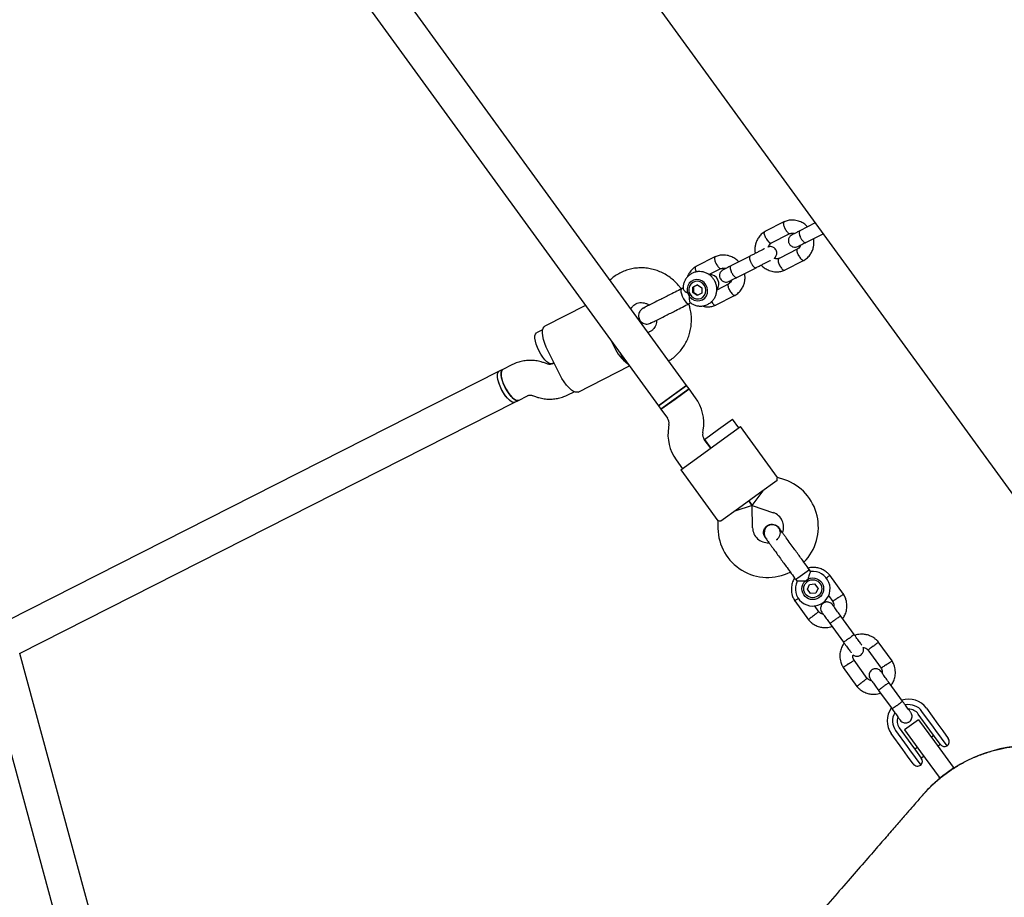
# Model space of a CAD drawing. Units: millimetres. Extents: x -5470 to 5352, y -3372 to 8659.
# Drawn here: x 523 to 976, y 4885 to 5290 of the extents above; entities that cross this region are included whole.
import ezdxf

# ---------------------------------------------------------------- set-up
doc = ezdxf.new("R2010")
doc.units = ezdxf.units.MM
doc.layers.add('Toestel 2D', color=7, linetype='Continuous', lineweight=20)

# ---------------------------------------------------------------- blocks, each defined once
blk = doc.blocks.new('BG-9402-RB')
at = {"layer": 'Toestel 2D', "linetype": 'Continuous', "lineweight": 25}
for p, q in [((492.16, 5742.51), (1059.43, 4961.73)), ((829.8, 5121.27), (572.94, 5474.81)), ((559.99, 5465.41), (816.85, 5111.87)), ((874.93, 5196.73), (865.86, 5192.13)), ((889.14, 5196.11), (882.03, 5192.5)), ((868.73, 5186.86), (877.4, 5191.26)), ((884.75, 5187.15), (892.72, 5191.19)), ((881.1, 5184.18), (872.44, 5179.78)), ((843.18, 5180.62), (834.11, 5176.02)), ((859.13, 5180.87), (850.28, 5176.39)), ((874.91, 5174.31), (883.97, 5178.91)), ((840.13, 5172.35), (845.65, 5175.15)), ((853, 5171.04), (861.84, 5175.52)), ((849.35, 5168.07), (843.75, 5165.23)), ((828.23, 5166.17), (827.57, 5165.83)), ((832.71, 5164.1), (832.77, 5166.56)), ((833.02, 5164.26), (832.71, 5164.1)), ((834.73, 5162.71), (832.71, 5164.1)), ((834.85, 5167.62), (832.77, 5166.56)), ((833.08, 5166.71), (832.77, 5166.56)), ((833.08, 5166.71), (833.02, 5164.26)), ((833.02, 5164.26), (835.05, 5162.87)), ((833.08, 5166.71), (834.85, 5167.62)), ((836.82, 5163.77), (834.73, 5162.71)), ((834.85, 5167.62), (836.88, 5166.22)), ((836.88, 5166.22), (836.82, 5163.77)), ((831.06, 5158.94), (831.73, 5159.27)), ((843.16, 5158.2), (852.22, 5162.8)), ((783.28, 5158.08), (764.45, 5148.53)), ((810.01, 5156.83), (810.55, 5157.14)), ((763.48, 5146.92), (760.73, 5145.52)), ((795.02, 5141.91), (796.5, 5139)), ((771.43, 5126.28), (766, 5136.98)), ((743.46, 5127.79), (516.71, 5012.72)), ((745.13, 5128.63), (743.46, 5127.79)), ((749.33, 5130.77), (745.13, 5128.63)), ((765.61, 5131.16), (764.36, 5131.62)), ((768.72, 5131.63), (767.94, 5131.24)), ((767.97, 5131.25), (768.72, 5131.63)), ((779.84, 5118.21), (803.51, 5130.23)), ((775.18, 5116.97), (777.96, 5118.38)), ((829.8, 5121.27), (816.85, 5111.87)), ((830.97, 5119.65), (818.03, 5110.25)), ((823.32, 5116.57), (829.8, 5121.27)), ((824.5, 5114.95), (830.97, 5119.65)), ((830.97, 5119.65), (829.8, 5121.27)), ((833.93, 5115.58), (830.97, 5119.65)), ((750.7, 5113.52), (752.37, 5114.37)), ((752.37, 5114.37), (756.57, 5116.5)), ((758.9, 5116.58), (760.15, 5116.12)), ((816.85, 5111.87), (823.32, 5116.57)), ((818.03, 5110.25), (824.5, 5114.95)), ((522.47, 4997.7), (750.7, 5113.52)), ((816.85, 5111.87), (818.03, 5110.25)), ((818.03, 5110.25), (820.99, 5106.18)), ((844.49, 5101.05), (850.96, 5105.75)), ((853.9, 5101.7), (850.96, 5105.75)), ((821.7, 5103.2), (821.49, 5101.85)), ((837.29, 5099.34), (837.5, 5100.7)), ((838.02, 5096.34), (844.49, 5101.05)), ((845.81, 5095.82), (854.71, 5102.29)), ((871.72, 5078.88), (854.71, 5102.29)), ((836.11, 5088.77), (845.81, 5095.82)), ((840.96, 5092.3), (838, 5096.37)), ((838.02, 5096.34), (840.96, 5092.3)), ((825.06, 5086.96), (828.01, 5082.89)), ((827.21, 5082.31), (836.11, 5088.77)), ((827.21, 5082.31), (844.22, 5058.89)), ((871.53, 5077.43), (863.45, 5071.55)), ((875.05, 5077.75), (871.71, 5078.9)), ((863.45, 5071.55), (853.74, 5064.5)), ((860.08, 5065.99), (865.06, 5072.73)), ((853.74, 5064.5), (845.65, 5058.63)), ((860.08, 5065.99), (852.12, 5063.32)), ((860.08, 5065.99), (858.59, 5068.03)), ((858.59, 5068.03), (860.08, 5065.99)), ((860.08, 5065.99), (869.84, 5062.62)), ((860.26, 5055.66), (860.08, 5065.99)), ((844.2, 5058.91), (844.26, 5055.38)), ((872.3, 5055.74), (872.31, 5055.72)), ((872.3, 5055.74), (872.31, 5055.72)), ((872.64, 5055.06), (872.3, 5055.72)), ((866.06, 5051.18), (866.05, 5051.19)), ((866.06, 5051.18), (866.05, 5051.19)), ((881.07, 5032.44), (880.15, 5031.78)), ((886.41, 5036.32), (881.07, 5032.44)), ((886.99, 5035.51), (886.41, 5036.32)), ((902.19, 5025.02), (895.82, 5033.79)), ((880.15, 5031.78), (880.75, 5030.95)), ((885.5, 5027.31), (886.51, 5029.59)), ((886.51, 5029.59), (888.99, 5029.86)), ((890.46, 5027.84), (888.99, 5029.86)), ((890.46, 5027.84), (889.45, 5025.56)), ((886.97, 5025.3), (885.5, 5027.31)), ((889.45, 5025.56), (886.97, 5025.3)), ((895.23, 5024.4), (897.17, 5021.73)), ((879.65, 5022.05), (886.03, 5013.27)), ((890.77, 5016.95), (888.72, 5019.77)), ((907.06, 5006.42), (900.84, 5014.98)), ((895.99, 5011.45), (902.21, 5002.89)), ((924.53, 4994.27), (918.15, 5003.05)), ((613.17, 4664.05), (522.55, 4997.75)), ((913.41, 4999.37), (919.51, 4990.98)), ((507.57, 4991.87), (599.18, 4654.53)), ((901.98, 4991.31), (908.36, 4982.53)), ((913.1, 4986.2), (907.01, 4994.59)), ((929.4, 4975.68), (923.18, 4984.24)), ((918.32, 4980.71), (924.54, 4972.15)), ((941.97, 4962.46), (936.61, 4969.83)), ((943.66, 4963.7), (938.31, 4971.07)), ((940.33, 4972.54), (945.69, 4965.17)), ((936.77, 4967.23), (930.3, 4962.53)), ((936.77, 4967.23), (944.12, 4957.12)), ((945.69, 4965.17), (947.88, 4962.15)), ((929.51, 4953.41), (924.15, 4960.78)), ((926.17, 4962.25), (931.53, 4954.88)), ((927.87, 4963.48), (933.23, 4956.11)), ((930.3, 4962.53), (937.65, 4952.41)), ((944.14, 4959.47), (941.97, 4962.46)), ((943.78, 4959.96), (942.65, 4959.14)), ((944.76, 4962.19), (943.66, 4963.7)), ((946.74, 4955.89), (944.14, 4959.47)), ((949.89, 4955.13), (944.76, 4962.19)), ((947.88, 4962.15), (950.44, 4958.62)), ((931.53, 4954.88), (932.62, 4953.37)), ((933.23, 4956.11), (935.4, 4953.12)), ((944.12, 4957.12), (952.64, 4945.39)), ((945.59, 4955.09), (946.72, 4955.92)), ((931.7, 4950.39), (929.51, 4953.41)), ((934.26, 4946.86), (931.7, 4950.39)), ((932.62, 4953.37), (937.75, 4946.31)), ((936.18, 4954.44), (935.04, 4953.61)), ((935.4, 4953.12), (938, 4949.54)), ((937.65, 4952.41), (946.17, 4940.68)), ((937.98, 4949.57), (939.12, 4950.39)), ((952.94, 4944.98), (946.46, 4940.28)), ((952.64, 4945.39), (952.94, 4944.98)), ((952.94, 4944.98), (953.01, 4944.88)), ((946.46, 4940.28), (946.17, 4940.68)), ((946.53, 4940.18), (946.46, 4940.28))]:
    blk.add_line(p, q, dxfattribs=at)
at = {"layer": 'Toestel 2D', "linetype": 'Continuous', "lineweight": 25, "flags": 128}
for points in [[(834.67, 5160.24), (835.96, 5160.32), (837.16, 5160.76), (838.18, 5161.52), (838.96, 5162.56), (839.42, 5163.79), (839.54, 5165.12), (839.31, 5166.45), (838.74, 5167.69), (837.88, 5168.74), (836.8, 5169.52), (835.56, 5169.99), (834.27, 5170.09), (833.01, 5169.83), (831.89, 5169.22), (830.98, 5168.31), (830.36, 5167.17), (830.06, 5165.88), (830.12, 5164.54), (830.52, 5163.24), (831.24, 5162.08), (832.22, 5161.16), (833.4, 5160.53), (834.67, 5160.24)], [(831.34, 5163.41), (832.04, 5162.4), (832.99, 5161.64), (834.1, 5161.19), (835.27, 5161.09), (836.4, 5161.35), (837.39, 5161.96), (838.14, 5162.85), (838.6, 5163.94), (838.72, 5165.14), (838.49, 5166.35), (837.93, 5167.45), (837.1, 5168.34), (836.05, 5168.96), (834.9, 5169.23), (833.74, 5169.15), (832.67, 5168.71), (831.79, 5167.95), (831.18, 5166.95), (830.89, 5165.79), (830.94, 5164.57), (831.34, 5163.41)], [(827.57, 5165.83), (827.4, 5165.69), (827.21, 5165.18), (827.23, 5164.39), (827.45, 5163.4), (827.85, 5162.32), (828.4, 5161.24), (829.04, 5160.27), (829.7, 5159.51)], [(829.7, 5159.51), (830.33, 5159.03), (830.85, 5158.88), (831.06, 5158.94)], [(761.86, 5137.12), (761.14, 5138.68), (760.57, 5140.23), (760.17, 5141.7), (759.98, 5143), (759.98, 5144.1), (760.19, 5144.92), (760.6, 5145.44), (760.73, 5145.52)], [(766, 5136.98), (765.15, 5138.82), (764.44, 5140.64), (763.9, 5142.41), (763.54, 5144.05), (763.39, 5145.5), (763.45, 5146.73), (763.71, 5147.68), (764.16, 5148.33), (764.45, 5148.53)], [(767.97, 5131.25), (767.83, 5131.19), (767.17, 5131.17), (766.38, 5131.49), (765.49, 5132.13), (764.55, 5133.06), (763.61, 5134.24), (762.69, 5135.62), (761.86, 5137.12)], [(749.34, 5113.63), (748.48, 5114.19), (747.55, 5115.04), (746.6, 5116.16), (745.67, 5117.48), (744.81, 5118.96), (744.05, 5120.51), (743.44, 5122.07), (743, 5123.57), (742.74, 5124.92), (742.69, 5126.08), (742.85, 5126.99), (743.2, 5127.59), (743.46, 5127.79)], [(744.59, 5119.39), (743.87, 5120.95), (743.3, 5122.5), (742.9, 5123.96), (742.7, 5125.27), (742.71, 5126.36), (742.92, 5127.19), (743.33, 5127.71), (743.46, 5127.78)], [(745.13, 5128.63), (744.78, 5128.34), (744.47, 5127.66), (744.36, 5126.69), (744.45, 5125.49), (744.75, 5124.09), (745.23, 5122.58), (745.88, 5121.01), (746.66, 5119.47), (747.54, 5118.02), (748.48, 5116.74), (749.43, 5115.68), (750.35, 5114.89), (751.19, 5114.4), (751.92, 5114.26), (752.37, 5114.37)], [(746.26, 5120.23), (745.54, 5121.8), (744.97, 5123.35), (744.58, 5124.81), (744.38, 5126.12), (744.39, 5127.21), (744.6, 5128.04), (745, 5128.56), (745.13, 5128.63)], [(779.84, 5118.21), (779.5, 5118.09), (778.71, 5118.11), (777.79, 5118.47), (776.77, 5119.15), (775.68, 5120.13), (774.57, 5121.38), (773.46, 5122.86), (772.41, 5124.51), (771.43, 5126.28)], [(750.7, 5113.52), (750.56, 5113.46), (749.9, 5113.44), (749.11, 5113.76), (748.22, 5114.39), (747.28, 5115.33), (746.34, 5116.51), (745.42, 5117.88), (744.59, 5119.39)], [(752.37, 5114.37), (752.23, 5114.31), (751.57, 5114.29), (750.78, 5114.6), (749.9, 5115.24), (748.96, 5116.18), (748.01, 5117.36), (747.09, 5118.73), (746.26, 5120.23)], [(750.7, 5113.52), (750.1, 5113.41), (749.34, 5113.63)]]:
    blk.add_lwpolyline(points, dxfattribs=at)
at = {"layer": 'Toestel 2D', "linetype": 'Continuous', "lineweight": 25}
for radius in [5, 4.13]:
    blk.add_circle((887.98, 5027.58), radius, dxfattribs=at)
for centre, radius, start, end in [((840.49, 5168.06), 4.22, 320.1815, 92.4668), ((813.86, 5146.6), 18.95, 203.6475, 234.2648), ((817.75, 5103.83), 20, 351, 36), ((817.75, 5103.83), 4, 351, 36), ((841.24, 5098.72), 20, 171, 216), ((841.24, 5098.72), 4, 171, 216), ((867.56, 5056.01), 23, 315.2514, 71), ((867.56, 5056.01), 7, 338.3602, 71), ((867.25, 5055.78), 23, 181, 296.7452), ((867.25, 5055.78), 7, 181, 273.7375), ((863.31, 5061.54), 13.98, 304.4428, 307.5572), ((887.98, 5027.58), 8, 154.7126, 97.114), ((932.24, 4966.66), 10, 36, 108.5327), ((932.24, 4966.66), 7.5, 36, 102.1643), ((932.24, 4966.66), 10, 143.7238, 216), ((932.24, 4966.66), 7.5, 149.646, 216), ((932.24, 4966.66), 5.4, 160.5385, 216), ((932.24, 4966.66), 5.4, 36, 91.5127), ((988.79, 4888.83), 66.5, 49, 139.2346), ((948.76, 4957.36), 2.5, 216, 296.7931), ((948.42, 4957.15), 2.5, 306, 36), ((936.28, 4948.33), 2.5, 216, 306), ((935.98, 4948.07), 2.5, 315.2069, 36)]:
    blk.add_arc(centre, radius, start, end, dxfattribs=at)
blk.add_ellipse((800.83, 5138.96), major_axis=(-4.42, 8.71), ratio=0.286229, start_param=1.723625, end_param=2.437808, dxfattribs=at)
for points, knots in [([(875.21, 5193.51), (875.2, 5193.52), (875.19, 5193.54), (875.16, 5193.6), (875.08, 5193.8), (874.88, 5194.29), (874.65, 5195.05), (874.54, 5195.85), (874.61, 5196.43), (874.77, 5196.68), (874.9, 5196.71), (874.91, 5196.71)], [0, 0, 0, 0, 0.008423, 0.014798, 0.040302, 0.142639, 0.349455, 0.560347, 0.771203, 0.982019, 1, 1, 1, 1]), ([(885.65, 5194.33), (885.64, 5194.35), (885.25, 5194.82), (884.21, 5195.64), (882.42, 5196.72), (880.13, 5197.42), (878.12, 5197.51), (876.61, 5197.27), (875.68, 5197.03), (875.08, 5196.79), (874.79, 5196.67)], [0, 0, 0, 0, 0.0040484, 0.1523766, 0.3264643, 0.5264863, 0.7524614, 0.8337943, 0.9180066, 1, 1, 1, 1]), ([(865.99, 5192.21), (865.7, 5192.02), (865.09, 5191.64), (864.02, 5190.73), (862.91, 5189.42), (862.01, 5187.72), (861.49, 5186.06), (861.3, 5184.5), (861.26, 5183.17), (861.47, 5182.4), (861.55, 5182.1)], [0, 0, 0, 0, 0.088633, 0.184526, 0.363495, 0.525734, 0.671257, 0.800827, 0.92417, 1, 1, 1, 1]), ([(866.43, 5189.06), (866.43, 5189.07), (866.26, 5189.38), (865.96, 5190), (865.69, 5190.86), (865.61, 5191.57), (865.71, 5191.96), (865.84, 5192.13), (865.91, 5192.15), (865.92, 5192.15)], [0, 0, 0, 0, 0.0085754, 0.2233063, 0.4380357, 0.6527388, 0.867401, 0.9735567, 1, 1, 1, 1]), ([(875.21, 5193.51), (875.21, 5193.5), (875.22, 5193.48), (875.25, 5193.42), (875.34, 5193.23), (875.59, 5192.76), (876.02, 5192.1), (876.55, 5191.52), (877.03, 5191.2), (877.25, 5191.24), (877.36, 5191.26)], [0, 0, 0, 0, 0.008767, 0.015402, 0.041949, 0.148467, 0.363732, 0.583259, 0.802751, 1, 1, 1, 1]), ([(877.24, 5191.2), (877.51, 5191.29), (878.02, 5191.45), (878.81, 5191.5), (879.31, 5191.32), (879.55, 5191.24)], [0, 0, 0, 0, 0.370815, 0.692571, 1, 1, 1, 1]), ([(882.15, 5192.56), (881.62, 5192.29), (880.57, 5191.75), (879.38, 5191.15), (878.57, 5190.74), (878.45, 5190.68), (878.39, 5190.65)], [0, 0, 0, 0, 0.250032, 0.500021, 0.750011, 1, 1, 1, 1]), ([(882.03, 5192.5), (882.03, 5192.5), (881.91, 5192.43), (881.73, 5192.2), (881.66, 5191.59), (881.78, 5190.78), (882.03, 5190.02), (882.3, 5189.41), (882.54, 5188.97), (882.88, 5188.41), (883.36, 5187.79), (883.93, 5187.28), (884.41, 5187.07), (884.65, 5187.1), (884.75, 5187.15), (884.75, 5187.15)], [0, 0, 0, 0, 0.004287, 0.111621, 0.218955, 0.326276, 0.433577, 0.48664, 0.539698, 0.592756, 0.700028, 0.807313, 0.914638, 0.995713, 1, 1, 1, 1]), ([(866.43, 5189.06), (866.44, 5189.05), (866.61, 5188.74), (866.98, 5188.16), (867.57, 5187.46), (868.14, 5186.99), (868.54, 5186.85), (868.75, 5186.86), (868.81, 5186.91), (868.82, 5186.92)], [0, 0, 0, 0, 0.008575, 0.223309, 0.438042, 0.652763, 0.867436, 0.973585, 1, 1, 1, 1]), ([(867.48, 5185.02), (867.55, 5185.24), (867.73, 5185.79), (868.21, 5186.46), (868.69, 5186.77), (868.89, 5186.91)], [0, 0, 0, 0, 0.28481, 0.69265, 1, 1, 1, 1]), ([(878.39, 5190.65), (878.12, 5190.48), (877.61, 5190.16), (877.12, 5189.47), (876.85, 5188.82), (876.73, 5188.14), (876.77, 5187.5), (876.94, 5186.9), (877.22, 5186.31), (877.67, 5185.77), (878.31, 5185.32), (879.07, 5185.01), (880.07, 5184.91), (880.75, 5185.17), (881.11, 5185.3)], [0, 0, 0, 0, 0.101828, 0.190515, 0.264714, 0.325168, 0.411549, 0.4655, 0.524729, 0.618832, 0.686773, 0.772464, 0.877537, 1, 1, 1, 1]), ([(881.11, 5185.3), (881.17, 5185.33), (881.28, 5185.39), (882.09, 5185.8), (883.28, 5186.4), (884.34, 5186.94), (884.87, 5187.21)], [0, 0, 0, 0, 0.249989, 0.499979, 0.749968, 1, 1, 1, 1]), ([(883.84, 5178.84), (884.14, 5179.02), (884.74, 5179.4), (885.82, 5180.32), (886.93, 5181.63), (887.83, 5183.32), (888.34, 5184.98), (888.54, 5186.55), (888.58, 5187.88), (888.37, 5188.65), (888.29, 5188.94)], [0, 0, 0, 0, 0.088633, 0.184526, 0.363495, 0.525734, 0.671257, 0.800826, 0.924169, 1, 1, 1, 1]), ([(865.71, 5184.22), (865.66, 5184.19), (865.35, 5184.03), (864.49, 5183.6), (863.2, 5182.94), (861.74, 5182.2), (860.23, 5181.43), (859.26, 5180.94), (858.78, 5180.7)], [0, 0, 0, 0, 0.033732, 0.226962, 0.420192, 0.613423, 0.806653, 1, 1, 1, 1]), ([(870.18, 5179.84), (870.3, 5179.93), (870.66, 5180.16), (871.04, 5180.73), (871.31, 5181.38), (871.43, 5182.06), (871.4, 5182.7), (871.23, 5183.3), (870.94, 5183.89), (870.49, 5184.43), (869.86, 5184.88), (869.1, 5185.18), (868.24, 5185.29), (867.7, 5185.1), (867.48, 5185.02)], [0, 0, 0, 0, 0.053862, 0.15244, 0.234913, 0.30211, 0.398124, 0.458092, 0.523927, 0.628525, 0.704042, 0.79929, 0.916082, 1, 1, 1, 1]), ([(881.53, 5181.04), (881.53, 5181.05), (881.36, 5181.36), (881.07, 5181.98), (880.79, 5182.84), (880.71, 5183.55), (880.8, 5183.95), (880.93, 5184.07), (880.97, 5184.11)], [0, 0, 0, 0, 0.008871, 0.231011, 0.453151, 0.675278, 0.897355, 1, 1, 1, 1]), ([(882.31, 5185.91), (882.25, 5185.73), (882.08, 5185.22), (881.63, 5184.59), (881.15, 5184.28), (880.94, 5184.14)], [0, 0, 0, 0, 0.246758, 0.676359, 1, 1, 1, 1]), ([(843.45, 5177.4), (843.45, 5177.41), (843.44, 5177.43), (843.41, 5177.49), (843.33, 5177.69), (843.13, 5178.18), (842.9, 5178.94), (842.79, 5179.74), (842.86, 5180.32), (843.02, 5180.57), (843.14, 5180.6), (843.15, 5180.6)], [0, 0, 0, 0, 0.008423, 0.014798, 0.040302, 0.142639, 0.349455, 0.560347, 0.771203, 0.982019, 1, 1, 1, 1]), ([(853.9, 5178.22), (853.89, 5178.23), (853.5, 5178.71), (852.46, 5179.53), (850.67, 5180.6), (848.37, 5181.31), (846.37, 5181.39), (844.86, 5181.16), (843.93, 5180.92), (843.33, 5180.68), (843.04, 5180.56)], [0, 0, 0, 0, 0.004048, 0.152377, 0.326464, 0.526486, 0.752461, 0.833794, 0.918007, 1, 1, 1, 1]), ([(843.45, 5177.4), (843.46, 5177.39), (843.47, 5177.37), (843.5, 5177.31), (843.59, 5177.12), (843.84, 5176.65), (844.27, 5175.99), (844.8, 5175.41), (845.28, 5175.09), (845.5, 5175.13), (845.61, 5175.15)], [0, 0, 0, 0, 0.008767, 0.015402, 0.041949, 0.148467, 0.363732, 0.583259, 0.802751, 1, 1, 1, 1]), ([(859.06, 5180.84), (859.05, 5180.84), (858.96, 5180.79), (858.82, 5180.57), (858.8, 5179.99), (858.96, 5179.21), (859.24, 5178.45), (859.51, 5177.85), (859.75, 5177.4), (860.08, 5176.84), (860.53, 5176.21), (861.06, 5175.67), (861.48, 5175.44), (861.69, 5175.45), (861.77, 5175.49), (861.77, 5175.49)], [0, 0, 0, 0, 0.004286, 0.111621, 0.218955, 0.326276, 0.433577, 0.48664, 0.539698, 0.592756, 0.700028, 0.807313, 0.914638, 0.995714, 1, 1, 1, 1]), ([(861.49, 5175.35), (861.98, 5175.59), (862.94, 5176.08), (864.45, 5176.85), (865.91, 5177.59), (867.21, 5178.25), (868.06, 5178.68), (868.38, 5178.84), (868.43, 5178.86)], [0, 0, 0, 0, 0.193347, 0.386577, 0.579807, 0.773038, 0.966268, 1, 1, 1, 1]), ([(872.6, 5179.85), (872.32, 5179.76), (871.82, 5179.59), (870.99, 5179.55), (870.45, 5179.74), (870.18, 5179.84)], [0, 0, 0, 0, 0.353849, 0.660879, 1, 1, 1, 1]), ([(872.76, 5176.59), (872.76, 5176.6), (872.61, 5176.92), (872.36, 5177.56), (872.14, 5178.45), (872.1, 5179.19), (872.22, 5179.59), (872.36, 5179.75), (872.43, 5179.77), (872.44, 5179.78)], [0, 0, 0, 0, 0.008575, 0.223309, 0.438042, 0.652763, 0.867436, 0.973585, 1, 1, 1, 1]), ([(881.53, 5181.04), (881.54, 5181.03), (881.71, 5180.72), (882.08, 5180.14), (882.67, 5179.44), (883.24, 5178.97), (883.63, 5178.83), (883.85, 5178.84), (883.92, 5178.9), (883.94, 5178.91)], [0, 0, 0, 0, 0.008421, 0.219286, 0.430149, 0.640986, 0.851783, 0.956028, 1, 1, 1, 1]), ([(827.37, 5165.73), (827.12, 5166.1), (826.35, 5167.21), (824.8, 5168.86), (822.77, 5170.65), (820.55, 5172.18), (818.17, 5173.45), (815.68, 5174.41), (813.1, 5175.08), (810.48, 5175.43), (807.85, 5175.46), (805.24, 5175.17), (802.7, 5174.57), (800.26, 5173.67), (797.97, 5172.47), (796.03, 5171.19), (794.96, 5170.21), (794.53, 5169.82)], [0, 0, 0, 0, 0.035231, 0.106523, 0.177802, 0.249028, 0.320162, 0.391166, 0.462005, 0.532653, 0.603093, 0.673325, 0.74336, 0.813228, 0.882969, 0.952632, 1, 1, 1, 1]), ([(831.53, 5159.43), (831.67, 5159.31), (832.22, 5158.86), (833.37, 5158.32), (834.89, 5157.88), (836.48, 5157.78), (838.03, 5157.99), (839.5, 5158.52), (840.82, 5159.34), (841.95, 5160.4), (842.84, 5161.67), (843.46, 5163.09), (843.79, 5164.62), (843.82, 5166.19), (843.54, 5167.76), (842.97, 5169.26), (842.11, 5170.62), (841.01, 5171.79), (839.69, 5172.73), (838.23, 5173.38), (836.67, 5173.73), (835.09, 5173.74), (833.55, 5173.44), (832.12, 5172.83), (830.85, 5171.94), (829.78, 5170.82), (828.96, 5169.51), (828.43, 5168.05), (828.19, 5166.83), (828.23, 5166.12), (828.24, 5165.93)], [0, 0, 0, 0, 0.012977, 0.051064, 0.089043, 0.126829, 0.164368, 0.201652, 0.238723, 0.275649, 0.312518, 0.349437, 0.3865, 0.423767, 0.461266, 0.498992, 0.536915, 0.574971, 0.613078, 0.651145, 0.689078, 0.726801, 0.764269, 0.801489, 0.838514, 0.875414, 0.912286, 0.949237, 0.98635, 1, 1, 1, 1]), ([(834.24, 5176.09), (833.95, 5175.91), (833.34, 5175.53), (832.26, 5174.62), (831.18, 5173.3), (830.43, 5172.02), (830.21, 5171.28), (830.17, 5171.16)], [0, 0, 0, 0, 0.158712, 0.330424, 0.650896, 0.941412, 1, 1, 1, 1]), ([(834.39, 5173.55), (834.34, 5173.66), (834.14, 5174.07), (833.95, 5174.75), (833.86, 5175.46), (833.96, 5175.85), (834.09, 5176.01), (834.16, 5176.04), (834.17, 5176.04)], [0, 0, 0, 0, 0.091757, 0.342856, 0.593923, 0.844943, 0.969078, 1, 1, 1, 1]), ([(846.64, 5174.54), (846.37, 5174.37), (845.86, 5174.05), (845.37, 5173.36), (845.1, 5172.71), (844.98, 5172.03), (845.01, 5171.39), (845.19, 5170.79), (845.47, 5170.2), (845.92, 5169.66), (846.56, 5169.2), (847.32, 5168.9), (848.32, 5168.8), (849, 5169.05), (849.36, 5169.19)], [0, 0, 0, 0, 0.101828, 0.190515, 0.264714, 0.325168, 0.411549, 0.4655, 0.524729, 0.618832, 0.686773, 0.772464, 0.877537, 1, 1, 1, 1]), ([(845.49, 5175.08), (845.76, 5175.17), (846.27, 5175.34), (847.06, 5175.38), (847.56, 5175.21), (847.8, 5175.12)], [0, 0, 0, 0, 0.370815, 0.692571, 1, 1, 1, 1]), ([(847.01, 5174.73), (847, 5174.75), (846.78, 5174.98), (846.5, 5175.15), (846.25, 5175.29)], [0, 0, 0, 0, 0.089078, 1, 1, 1, 1]), ([(850.4, 5176.45), (849.87, 5176.18), (848.82, 5175.64), (847.63, 5175.04), (846.82, 5174.63), (846.7, 5174.57), (846.64, 5174.54)], [0, 0, 0, 0, 0.250032, 0.500021, 0.750011, 1, 1, 1, 1]), ([(850.28, 5176.39), (850.28, 5176.38), (850.16, 5176.32), (849.98, 5176.09), (849.91, 5175.48), (850.03, 5174.67), (850.28, 5173.91), (850.55, 5173.3), (850.79, 5172.86), (851.13, 5172.3), (851.61, 5171.68), (852.18, 5171.17), (852.66, 5170.96), (852.9, 5170.99), (852.99, 5171.03), (853, 5171.04)], [0, 0, 0, 0, 0.004287, 0.111621, 0.218955, 0.326276, 0.433577, 0.48664, 0.539698, 0.592756, 0.700028, 0.807313, 0.914638, 0.995713, 1, 1, 1, 1]), ([(852.09, 5162.73), (852.39, 5162.91), (852.99, 5163.29), (854.07, 5164.2), (855.18, 5165.51), (856.07, 5167.21), (856.59, 5168.87), (856.79, 5170.44), (856.82, 5171.76), (856.62, 5172.54), (856.54, 5172.83)], [0, 0, 0, 0, 0.088633, 0.184526, 0.363495, 0.525734, 0.671257, 0.800826, 0.924169, 1, 1, 1, 1]), ([(864.19, 5176.71), (864.2, 5176.7), (864.59, 5176.23), (865.63, 5175.41), (867.42, 5174.33), (869.71, 5173.62), (871.72, 5173.54), (873.22, 5173.78), (874.15, 5174.02), (874.75, 5174.26), (875.05, 5174.38)], [0, 0, 0, 0, 0.00405, 0.152378, 0.326466, 0.526487, 0.752462, 0.833795, 0.918007, 1, 1, 1, 1]), ([(872.76, 5176.59), (872.77, 5176.58), (872.91, 5176.26), (873.24, 5175.65), (873.78, 5174.93), (874.3, 5174.44), (874.68, 5174.29), (874.89, 5174.3), (874.94, 5174.34), (874.96, 5174.35)], [0, 0, 0, 0, 0.008575, 0.223306, 0.438036, 0.652739, 0.867401, 0.973557, 1, 1, 1, 1]), ([(850.56, 5169.8), (850.5, 5169.62), (850.33, 5169.11), (849.88, 5168.48), (849.4, 5168.16), (849.19, 5168.03)], [0, 0, 0, 0, 0.246758, 0.676359, 1, 1, 1, 1]), ([(849.36, 5169.19), (849.42, 5169.22), (849.53, 5169.28), (850.34, 5169.69), (851.53, 5170.29), (852.59, 5170.83), (853.12, 5171.1)], [0, 0, 0, 0, 0.249989, 0.499979, 0.749968, 1, 1, 1, 1]), ([(849.74, 5168.43), (849.76, 5168.69), (849.79, 5169.01), (849.73, 5169.32), (849.72, 5169.37)], [0, 0, 0, 0, 0.839549, 1, 1, 1, 1]), ([(828.22, 5165.93), (828.24, 5165.79), (828.3, 5165.5), (828.81, 5164.89), (829.69, 5164.19), (830.61, 5163.69), (831.2, 5163.46), (831.34, 5163.41), (831.34, 5163.41)], [0, 0, 0, 0, 0.190146, 0.404258, 0.644318, 0.923488, 0.997788, 1, 1, 1, 1]), ([(849.78, 5164.93), (849.78, 5164.94), (849.61, 5165.24), (849.32, 5165.87), (849.04, 5166.73), (848.96, 5167.44), (849.05, 5167.84), (849.18, 5167.96), (849.22, 5168)], [0, 0, 0, 0, 0.008871, 0.231011, 0.453151, 0.675278, 0.897355, 1, 1, 1, 1]), ([(849.78, 5164.93), (849.79, 5164.92), (849.96, 5164.61), (850.33, 5164.03), (850.92, 5163.33), (851.49, 5162.86), (851.88, 5162.72), (852.1, 5162.73), (852.17, 5162.78), (852.19, 5162.8)], [0, 0, 0, 0, 0.008421, 0.219286, 0.430149, 0.640986, 0.851783, 0.956028, 1, 1, 1, 1]), ([(804.17, 5156.55), (804.21, 5156.63), (804.46, 5157.09), (805.03, 5157.82), (805.96, 5158.61), (807.07, 5159.17), (808.31, 5159.45), (809.65, 5159.44), (810.97, 5159.1), (811.96, 5158.68), (812.45, 5158.29), (812.55, 5158.21)], [0, 0, 0, 0, 0.028017, 0.156855, 0.289796, 0.429143, 0.571874, 0.709996, 0.840887, 0.965614, 1, 1, 1, 1]), ([(816.79, 5160.36), (815.87, 5159.9), (813.97, 5158.93), (811.72, 5157.79), (810.14, 5156.99), (809.93, 5156.88), (809.83, 5156.83)], [0, 0, 0, 0, 0.2337548, 0.4855244, 0.7450361, 1, 1, 1, 1]), ([(831.34, 5163.41), (831.34, 5163.41), (831.28, 5163.21), (831.11, 5162.54), (830.98, 5161.4), (831.05, 5160.53), (831.19, 5159.92), (831.31, 5159.56), (831.48, 5159.47), (831.53, 5159.43)], [0, 0, 0, 0, 0.002212, 0.109882, 0.386445, 0.664478, 0.690473, 0.897569, 1, 1, 1, 1]), ([(841.33, 5159.89), (841.39, 5159.78), (841.6, 5159.38), (842.03, 5158.82), (842.55, 5158.32), (842.93, 5158.18), (843.13, 5158.18), (843.19, 5158.23), (843.21, 5158.24)], [0, 0, 0, 0, 0.091538, 0.342697, 0.593825, 0.844905, 0.969071, 1, 1, 1, 1]), ([(809.83, 5156.83), (809.56, 5156.67), (809.03, 5156.35), (808.43, 5155.67), (808.01, 5154.94), (807.73, 5154.04), (807.68, 5153.08), (807.9, 5152.08), (808.39, 5151.08), (809.2, 5150.26), (810.21, 5149.72), (811.2, 5149.49), (812.3, 5149.52), (812.98, 5149.79), (813.33, 5149.93)], [0, 0, 0, 0, 0.077165, 0.152187, 0.222197, 0.285065, 0.384998, 0.454442, 0.537242, 0.65735, 0.733406, 0.818203, 0.908529, 1, 1, 1, 1]), ([(821.6, 5132.56), (822.16, 5132.91), (823.45, 5133.71), (825.27, 5135.26), (827.05, 5137.16), (828.58, 5139.26), (829.86, 5141.54), (830.87, 5143.97), (831.59, 5146.51), (832.01, 5149.13), (832.13, 5151.8), (831.94, 5154.48), (831.53, 5156.84), (831.06, 5158.27), (830.88, 5158.84)], [0, 0, 0, 0, 0.06645, 0.153293, 0.240144, 0.327073, 0.414139, 0.501391, 0.58886, 0.676565, 0.764507, 0.852678, 0.941057, 1, 1, 1, 1]), ([(837.01, 5157.91), (837.3, 5157.81), (838.43, 5157.42), (839.97, 5157.44), (841.47, 5157.66), (842.4, 5157.9), (843, 5158.14), (843.3, 5158.26)], [0, 0, 0, 0, 0.138182, 0.549469, 0.697499, 0.850769, 1, 1, 1, 1]), ([(816.06, 5151.32), (816.04, 5150.96), (816.01, 5150.15), (815.66, 5148.99), (815.09, 5147.88), (814.32, 5146.93), (813.35, 5146.2), (812.58, 5145.78), (812.11, 5145.7), (812.06, 5145.69)], [0, 0, 0, 0, 0.123683, 0.281821, 0.444528, 0.613801, 0.791385, 0.977102, 1, 1, 1, 1]), ([(814.02, 5150.3), (814, 5150.28), (813.77, 5150.11), (813.48, 5150.08), (813.21, 5150.04)], [0, 0, 0, 0, 0.076633, 1, 1, 1, 1]), ([(813.33, 5149.93), (813.43, 5149.99), (813.64, 5150.09), (815.22, 5150.9), (817.47, 5152.04), (819.37, 5153), (820.29, 5153.47)], [0, 0, 0, 0, 0.254964, 0.514476, 0.766245, 1, 1, 1, 1]), ([(764.36, 5131.62), (763.84, 5131.79), (762.52, 5132.23), (760.35, 5132.66), (757.89, 5132.83), (755.43, 5132.69), (753.03, 5132.22), (750.99, 5131.56), (749.8, 5130.99), (749.33, 5130.77)], [0, 0, 0, 0, 0.107214, 0.266598, 0.425697, 0.584247, 0.74226, 0.899792, 1, 1, 1, 1]), ([(767.94, 5131.24), (767.87, 5131.21), (767.57, 5131.06), (767.01, 5130.94), (766.28, 5130.96), (765.8, 5131.11), (765.61, 5131.16)], [0, 0, 0, 0, 0.110949, 0.480268, 0.801769, 1, 1, 1, 1]), ([(803.02, 5131.1), (803.09, 5130.77), (803.17, 5130.36), (803.48, 5130.43), (803.54, 5130.44)], [0, 0, 0, 0, 0.811221, 1, 1, 1, 1]), ([(756.57, 5116.5), (756.64, 5116.53), (756.94, 5116.67), (757.51, 5116.8), (758.24, 5116.78), (758.72, 5116.63), (758.9, 5116.58)], [0, 0, 0, 0, 0.1109487, 0.4802682, 0.8017687, 1, 1, 1, 1]), ([(760.15, 5116.12), (760.68, 5115.95), (761.99, 5115.51), (764.16, 5115.08), (766.63, 5114.9), (769.08, 5115.05), (771.48, 5115.51), (773.52, 5116.18), (774.72, 5116.75), (775.18, 5116.97)], [0, 0, 0, 0, 0.107214, 0.266598, 0.425697, 0.584247, 0.74226, 0.899792, 1, 1, 1, 1]), ([(871.53, 5077.43), (871.58, 5077.88), (871.66, 5078.74), (871.68, 5078.82), (871.7, 5078.86)], [0, 0, 0, 0, 0.532321, 1, 1, 1, 1]), ([(845.65, 5058.63), (845.21, 5058.72), (844.36, 5058.91), (844.28, 5058.91), (844.24, 5058.91)], [0, 0, 0, 0, 0.532321, 1, 1, 1, 1]), ([(866.06, 5051.19), (866.05, 5051.2), (865.73, 5051.52), (865.41, 5052.4), (865.23, 5053.69), (865.54, 5054.98), (866.15, 5055.97), (866.69, 5056.42), (866.9, 5056.59)], [0, 0, 0, 0, 0.009857, 0.223846, 0.437861, 0.651912, 0.865993, 1, 1, 1, 1]), ([(872.76, 5055.11), (872.53, 5055.39), (872.07, 5055.94), (871.02, 5056.69), (869.73, 5057.13), (868.57, 5057.09), (867.88, 5056.88), (867.31, 5056.61), (866.55, 5056), (865.93, 5055.02), (865.62, 5053.86), (865.6, 5052.77), (865.86, 5051.6), (866.29, 5050.91), (866.5, 5050.57)], [0, 0, 0, 0, 0.0841843, 0.1642816, 0.301314, 0.3993134, 0.4336215, 0.4631377, 0.5408449, 0.6579731, 0.7331036, 0.8173642, 0.9076886, 1, 1, 1, 1]), ([(866.9, 5056.59), (867.28, 5056.81), (868.03, 5057.25), (869.36, 5057.4), (870.64, 5057.11), (871.68, 5056.52), (872.1, 5055.93), (872.27, 5055.69)], [0, 0, 0, 0, 0.2141378, 0.4282758, 0.6424045, 0.8565091, 1, 1, 1, 1]), ([(871.23, 5050.22), (871.54, 5050.44), (872.2, 5050.92), (872.84, 5052.04), (873.09, 5053.31), (873.04, 5054.31), (872.79, 5054.76), (872.75, 5054.83)], [0, 0, 0, 0, 0.215571, 0.461983, 0.708335, 0.954592, 1, 1, 1, 1]), ([(879.35, 5046.03), (878.78, 5046.82), (877.52, 5048.55), (875.99, 5050.66), (874.8, 5052.29), (873.97, 5053.44), (873.25, 5054.43), (872.92, 5054.88), (872.76, 5055.11)], [0, 0, 0, 0, 0.2031666, 0.442133, 0.5740496, 0.7123323, 0.8550763, 1, 1, 1, 1]), ([(866.1, 5051.2), (866.17, 5051.08), (866.33, 5050.79), (866.61, 5050.61), (866.76, 5050.51)], [0, 0, 0, 0, 0.439942, 1, 1, 1, 1]), ([(866.5, 5050.57), (866.67, 5050.34), (867, 5049.89), (867.72, 5048.9), (868.55, 5047.75), (869.74, 5046.11), (871.26, 5044.01), (872.52, 5042.28), (873.1, 5041.48)], [0, 0, 0, 0, 0.144924, 0.287668, 0.42595, 0.557867, 0.796833, 1, 1, 1, 1]), ([(895.93, 5033.65), (895.68, 5033.94), (895.16, 5034.54), (893.98, 5035.55), (892.38, 5036.52), (890.41, 5037.17), (888.6, 5037.4), (887.08, 5037.36), (886.21, 5037.17), (885.85, 5037.09)], [0, 0, 0, 0, 0.102295, 0.211765, 0.415025, 0.597902, 0.760373, 0.902416, 1, 1, 1, 1]), ([(879.62, 5032.52), (879.45, 5032.25), (878.87, 5031.36), (878.29, 5029.55), (878.02, 5027.09), (878.34, 5025.05), (878.85, 5023.59), (879.25, 5022.71), (879.59, 5022.16), (879.75, 5021.89)], [0, 0, 0, 0, 0.084083, 0.282043, 0.501479, 0.742359, 0.82767, 0.915382, 1, 1, 1, 1]), ([(886.99, 5035.51), (886.97, 5035.48), (886.94, 5035.4), (886.71, 5034.84), (886.37, 5033.99), (885.97, 5032.8), (885.69, 5031.72), (885.57, 5031.07), (885.55, 5030.93), (885.55, 5030.92)], [0, 0, 0, 0, 0.165686, 0.334458, 0.510416, 0.707698, 0.937122, 0.998182, 1, 1, 1, 1]), ([(894.22, 5032.46), (894.25, 5032.48), (894.54, 5032.71), (895.02, 5033.08), (895.55, 5033.51), (895.79, 5033.69), (895.86, 5033.74), (895.85, 5033.74), (895.85, 5033.74)], [0, 0, 0, 0, 0.029919, 0.298113, 0.566275, 0.834385, 0.966973, 1, 1, 1, 1]), ([(885.55, 5030.92), (885.55, 5030.92), (885.34, 5030.95), (884.63, 5031.05), (883.4, 5031.11), (882.42, 5031.09), (881.7, 5031.05), (881.18, 5031.01), (880.77, 5030.97), (880.78, 5030.98), (880.79, 5030.98)], [0, 0, 0, 0, 0.001813, 0.090037, 0.316653, 0.544472, 0.565773, 0.735466, 0.898811, 1, 1, 1, 1]), ([(881.42, 5023.16), (881.39, 5023.14), (881.08, 5022.93), (880.57, 5022.59), (880, 5022.21), (879.75, 5022.04), (879.68, 5021.99), (879.69, 5022), (879.69, 5022)], [0, 0, 0, 0, 0.032179, 0.299749, 0.567286, 0.834771, 0.96705, 1, 1, 1, 1]), ([(899.66, 5023.39), (899.65, 5023.39), (899.63, 5023.37), (899.58, 5023.34), (899.4, 5023.22), (898.96, 5022.92), (898.32, 5022.49), (897.68, 5022.06), (897.28, 5021.8), (897.15, 5021.71), (897.17, 5021.73), (897.17, 5021.73)], [0, 0, 0, 0, 0.008575, 0.015065, 0.041031, 0.145218, 0.355772, 0.570496, 0.785185, 0.999813, 1, 1, 1, 1]), ([(899.66, 5023.39), (899.68, 5023.4), (899.69, 5023.42), (899.75, 5023.45), (899.93, 5023.57), (900.37, 5023.87), (901.01, 5024.3), (901.65, 5024.73), (902.05, 5025), (902.18, 5025.08), (902.16, 5025.07), (902.16, 5025.07)], [0, 0, 0, 0, 0.008574, 0.015064, 0.041026, 0.1452, 0.355729, 0.570407, 0.785048, 0.999648, 1, 1, 1, 1]), ([(901.74, 5013.75), (902.09, 5014.27), (902.85, 5015.41), (903.56, 5017.51), (903.82, 5019.97), (903.5, 5022.02), (902.99, 5023.48), (902.59, 5024.35), (902.25, 5024.91), (902.09, 5025.18)], [0, 0, 0, 0, 0.154699, 0.337396, 0.539914, 0.762222, 0.840956, 0.921905, 1, 1, 1, 1]), ([(897.03, 5020.23), (896.81, 5020.47), (896.42, 5020.93), (895.66, 5021.31), (894.98, 5021.47), (894.28, 5021.48), (893.66, 5021.34), (893.09, 5021.08), (892.55, 5020.7), (892.09, 5020.17), (891.74, 5019.48), (891.56, 5018.68), (891.62, 5017.67), (891.98, 5017.04), (892.17, 5016.71)], [0, 0, 0, 0, 0.101895, 0.190609, 0.264804, 0.325235, 0.411571, 0.465521, 0.524723, 0.618755, 0.686668, 0.772356, 0.877462, 1, 1, 1, 1]), ([(900.93, 5014.86), (900.41, 5015.58), (899.36, 5017.02), (898.07, 5018.79), (897.19, 5020.01), (897.09, 5020.15), (897.04, 5020.22)], [0, 0, 0, 0, 0.252143, 0.504247, 0.756352, 1, 1, 1, 1]), ([(897.09, 5021.86), (897.25, 5021.54), (897.56, 5020.96), (897.76, 5020.09), (897.67, 5019.59), (897.63, 5019.4)], [0, 0, 0, 0, 0.413971, 0.768586, 1, 1, 1, 1]), ([(888.35, 5015.17), (888.34, 5015.17), (888.06, 5014.95), (887.52, 5014.52), (886.82, 5013.98), (886.29, 5013.56), (886.05, 5013.37), (885.98, 5013.32), (885.99, 5013.32), (885.99, 5013.33)], [0, 0, 0, 0, 0.008575, 0.223298, 0.438019, 0.652713, 0.867367, 0.973519, 1, 1, 1, 1]), ([(888.35, 5015.17), (888.36, 5015.18), (888.63, 5015.4), (889.18, 5015.82), (889.88, 5016.37), (890.41, 5016.79), (890.64, 5016.98), (890.71, 5017.03), (890.7, 5017.03), (890.7, 5017.03)], [0, 0, 0, 0, 0.008578, 0.223386, 0.438195, 0.652991, 0.867739, 0.973924, 1, 1, 1, 1]), ([(892.82, 5015.82), (892.62, 5015.86), (892.07, 5015.98), (891.33, 5016.39), (890.91, 5016.86), (890.73, 5017.06)], [0, 0, 0, 0, 0.241277, 0.678734, 1, 1, 1, 1]), ([(892.18, 5016.69), (892.23, 5016.62), (892.34, 5016.48), (893.22, 5015.27), (894.51, 5013.49), (895.55, 5012.05), (896.07, 5011.34)], [0, 0, 0, 0, 0.243648, 0.495753, 0.747857, 1, 1, 1, 1]), ([(900.84, 5014.98), (900.84, 5014.98), (900.83, 5014.99), (900.72, 5014.94), (900.28, 5014.66), (899.64, 5014.23), (898.99, 5013.77), (898.45, 5013.38), (898.05, 5013.09), (897.52, 5012.7), (896.91, 5012.23), (896.34, 5011.79), (896.04, 5011.53), (895.98, 5011.46), (895.99, 5011.45), (895.99, 5011.45)], [0, 0, 0, 0, 0.004287, 0.111621, 0.218955, 0.326276, 0.433577, 0.48664, 0.539698, 0.592756, 0.700028, 0.807313, 0.914638, 0.995713, 1, 1, 1, 1]), ([(885.91, 5013.41), (886.16, 5013.12), (886.68, 5012.53), (887.86, 5011.51), (889.47, 5010.54), (891.43, 5009.89), (893.25, 5009.65), (894.84, 5009.73), (896.04, 5009.94), (896.67, 5010.16), (896.88, 5010.23)], [0, 0, 0, 0, 0.0945284, 0.1956881, 0.3835161, 0.5525092, 0.7026454, 0.8339049, 0.9462705, 1, 1, 1, 1]), ([(907.01, 5006.49), (907.01, 5006.48), (907.02, 5006.47), (906.93, 5006.38), (906.54, 5006.05), (905.93, 5005.58), (905.29, 5005.1), (904.75, 5004.71), (904.35, 5004.41), (903.81, 5004.03), (903.19, 5003.59), (902.59, 5003.19), (902.25, 5002.98), (902.17, 5002.95), (902.16, 5002.96), (902.16, 5002.96)], [0, 0, 0, 0, 0.004286, 0.111621, 0.218955, 0.326276, 0.433577, 0.48664, 0.539698, 0.592756, 0.700028, 0.807313, 0.914638, 0.995714, 1, 1, 1, 1]), ([(910.59, 5001.57), (910.57, 5001.6), (910.45, 5001.75), (909.69, 5002.81), (908.4, 5004.58), (907.35, 5006.02), (906.82, 5006.75)], [0, 0, 0, 0, 0.072374, 0.381523, 0.690672, 1, 1, 1, 1]), ([(918.27, 5002.91), (918.02, 5003.2), (917.5, 5003.79), (916.31, 5004.81), (914.71, 5005.78), (912.75, 5006.43), (910.93, 5006.67), (909.33, 5006.59), (908.14, 5006.38), (907.5, 5006.16), (907.3, 5006.09)], [0, 0, 0, 0, 0.094529, 0.195688, 0.383516, 0.55251, 0.702646, 0.833906, 0.946272, 1, 1, 1, 1]), ([(902.49, 5002.65), (902.12, 5002.1), (901.34, 5000.94), (900.62, 4998.81), (900.35, 4996.35), (900.67, 4994.3), (901.19, 4992.84), (901.59, 4991.97), (901.92, 4991.41), (902.09, 4991.14)], [0, 0, 0, 0, 0.1608806, 0.342242, 0.5432789, 0.7639614, 0.8421199, 0.9224771, 1, 1, 1, 1]), ([(901.97, 5003.22), (902.5, 5002.5), (903.55, 5001.05), (904.83, 4999.28), (905.6, 4998.22), (905.71, 4998.07), (905.73, 4998.04)], [0, 0, 0, 0, 0.309327, 0.618477, 0.927626, 1, 1, 1, 1]), ([(906.57, 4997.12), (906.6, 4997.09), (906.82, 4996.86), (907.35, 4996.64), (908.02, 4996.47), (908.72, 4996.46), (909.34, 4996.6), (909.91, 4996.86), (910.45, 4997.23), (910.91, 4997.76), (911.26, 4998.46), (911.43, 4999.26), (911.42, 5000.02), (911.21, 5000.44), (911.14, 5000.56)], [0, 0, 0, 0, 0.015523, 0.122186, 0.21139, 0.284047, 0.387849, 0.452713, 0.523892, 0.636947, 0.718599, 0.821622, 0.947992, 1, 1, 1, 1]), ([(911.14, 5000.56), (911.41, 5000.5), (912.03, 5000.37), (912.85, 4999.93), (913.27, 4999.46), (913.44, 4999.26)], [0, 0, 0, 0, 0.304196, 0.705375, 1, 1, 1, 1]), ([(915.83, 5001.15), (915.82, 5001.14), (915.54, 5000.92), (915, 5000.5), (914.3, 4999.95), (913.77, 4999.53), (913.53, 4999.34), (913.47, 4999.29), (913.47, 4999.29), (913.48, 4999.3)], [0, 0, 0, 0, 0.008575, 0.223309, 0.438042, 0.652763, 0.867436, 0.973585, 1, 1, 1, 1]), ([(915.83, 5001.15), (915.84, 5001.15), (916.11, 5001.37), (916.66, 5001.8), (917.36, 5002.34), (917.89, 5002.76), (918.13, 5002.95), (918.19, 5003), (918.18, 5003), (918.18, 5002.99)], [0, 0, 0, 0, 0.008575, 0.223306, 0.438036, 0.652739, 0.867401, 0.973557, 1, 1, 1, 1]), ([(907.09, 4994.46), (906.92, 4994.78), (906.62, 4995.36), (906.41, 4996.29), (906.52, 4996.86), (906.57, 4997.12)], [0, 0, 0, 0, 0.384859, 0.714535, 1, 1, 1, 1]), ([(904.51, 4992.93), (904.5, 4992.92), (904.21, 4992.72), (903.64, 4992.34), (902.9, 4991.84), (902.34, 4991.47), (902.09, 4991.3), (902.02, 4991.25), (902.03, 4991.26), (902.03, 4991.26)], [0, 0, 0, 0, 0.008575, 0.223306, 0.438036, 0.652739, 0.867401, 0.973557, 1, 1, 1, 1]), ([(904.51, 4992.93), (904.52, 4992.93), (904.81, 4993.13), (905.39, 4993.51), (906.13, 4994.01), (906.69, 4994.38), (906.94, 4994.55), (907.01, 4994.6), (907, 4994.59), (907, 4994.59)], [0, 0, 0, 0, 0.008575, 0.223309, 0.438042, 0.652763, 0.867436, 0.973585, 1, 1, 1, 1]), ([(919.42, 4991.12), (919.59, 4990.8), (919.89, 4990.22), (920.09, 4989.35), (920, 4988.85), (919.97, 4988.65)], [0, 0, 0, 0, 0.413971, 0.768586, 1, 1, 1, 1]), ([(922, 4992.65), (921.99, 4992.64), (921.97, 4992.63), (921.92, 4992.6), (921.74, 4992.48), (921.3, 4992.18), (920.65, 4991.75), (920.01, 4991.32), (919.61, 4991.05), (919.48, 4990.97), (919.51, 4990.98), (919.51, 4990.98)], [0, 0, 0, 0, 0.008575, 0.015065, 0.041031, 0.145218, 0.355772, 0.570496, 0.785185, 0.999813, 1, 1, 1, 1]), ([(922, 4992.65), (922.01, 4992.66), (922.03, 4992.67), (922.08, 4992.71), (922.26, 4992.83), (922.7, 4993.12), (923.35, 4993.56), (923.98, 4993.98), (924.38, 4994.25), (924.51, 4994.34), (924.49, 4994.32), (924.49, 4994.32)], [0, 0, 0, 0, 0.008574, 0.015064, 0.041026, 0.1452, 0.355729, 0.570407, 0.785048, 0.999648, 1, 1, 1, 1]), ([(924.07, 4983.01), (924.42, 4983.53), (925.18, 4984.67), (925.89, 4986.76), (926.16, 4989.23), (925.84, 4991.27), (925.33, 4992.73), (924.92, 4993.61), (924.59, 4994.16), (924.42, 4994.43)], [0, 0, 0, 0, 0.154699, 0.337396, 0.539914, 0.762222, 0.840956, 0.921905, 1, 1, 1, 1]), ([(919.36, 4989.49), (919.15, 4989.73), (918.75, 4990.18), (918, 4990.56), (917.31, 4990.73), (916.62, 4990.74), (915.99, 4990.6), (915.42, 4990.34), (914.89, 4989.96), (914.43, 4989.43), (914.08, 4988.73), (913.9, 4987.94), (913.96, 4986.93), (914.32, 4986.3), (914.51, 4985.96)], [0, 0, 0, 0, 0.101895, 0.190609, 0.264804, 0.325235, 0.411571, 0.465521, 0.524723, 0.618755, 0.686668, 0.772356, 0.877462, 1, 1, 1, 1]), ([(923.26, 4984.12), (922.74, 4984.84), (921.7, 4986.28), (920.41, 4988.05), (919.53, 4989.26), (919.42, 4989.41), (919.37, 4989.48)], [0, 0, 0, 0, 0.252143, 0.5042473, 0.7563517, 1, 1, 1, 1]), ([(908.25, 4982.67), (908.5, 4982.38), (909.02, 4981.78), (910.2, 4980.77), (911.8, 4979.8), (913.76, 4979.15), (915.58, 4978.91), (917.18, 4978.98), (918.37, 4979.19), (919.01, 4979.41), (919.21, 4979.48)], [0, 0, 0, 0, 0.094528, 0.195688, 0.383516, 0.552509, 0.702645, 0.833905, 0.946271, 1, 1, 1, 1]), ([(910.69, 4984.43), (910.67, 4984.42), (910.4, 4984.21), (909.86, 4983.78), (909.16, 4983.23), (908.63, 4982.82), (908.39, 4982.63), (908.32, 4982.58), (908.33, 4982.58), (908.33, 4982.58)], [0, 0, 0, 0, 0.008575, 0.223298, 0.438019, 0.652713, 0.867367, 0.973519, 1, 1, 1, 1]), ([(910.69, 4984.43), (910.7, 4984.44), (910.97, 4984.66), (911.51, 4985.08), (912.21, 4985.63), (912.74, 4986.05), (912.98, 4986.24), (913.05, 4986.29), (913.04, 4986.28), (913.04, 4986.28)], [0, 0, 0, 0, 0.008578, 0.223386, 0.438195, 0.652991, 0.867739, 0.973924, 1, 1, 1, 1]), ([(915.15, 4985.08), (914.96, 4985.12), (914.41, 4985.24), (913.67, 4985.65), (913.25, 4986.12), (913.07, 4986.32)], [0, 0, 0, 0, 0.241277, 0.678734, 1, 1, 1, 1]), ([(914.52, 4985.95), (914.57, 4985.88), (914.67, 4985.74), (915.55, 4984.52), (916.84, 4982.75), (917.89, 4981.31), (918.41, 4980.59)], [0, 0, 0, 0, 0.243648, 0.495753, 0.747857, 1, 1, 1, 1]), ([(923.18, 4984.24), (923.18, 4984.24), (923.17, 4984.25), (923.05, 4984.19), (922.62, 4983.92), (921.98, 4983.48), (921.33, 4983.03), (920.79, 4982.64), (920.38, 4982.34), (919.85, 4981.95), (919.24, 4981.49), (918.68, 4981.05), (918.38, 4980.79), (918.32, 4980.72), (918.32, 4980.71), (918.32, 4980.71)], [0, 0, 0, 0, 0.004287, 0.111621, 0.218955, 0.326276, 0.433577, 0.48664, 0.539698, 0.592756, 0.700028, 0.807313, 0.914638, 0.995713, 1, 1, 1, 1]), ([(929.35, 4975.74), (929.35, 4975.74), (929.36, 4975.73), (929.27, 4975.64), (928.88, 4975.31), (928.26, 4974.83), (927.63, 4974.36), (927.09, 4973.96), (926.68, 4973.67), (926.15, 4973.29), (925.52, 4972.85), (924.93, 4972.45), (924.59, 4972.24), (924.5, 4972.21), (924.5, 4972.22), (924.5, 4972.22)], [0, 0, 0, 0, 0.004286, 0.111621, 0.218955, 0.326276, 0.433577, 0.48664, 0.539698, 0.592756, 0.700028, 0.807313, 0.914638, 0.995714, 1, 1, 1, 1]), ([(933.17, 4970.49), (933.1, 4970.58), (932.97, 4970.76), (932.05, 4972.03), (930.73, 4973.84), (929.68, 4975.28), (929.16, 4976)], [0, 0, 0, 0, 0.249964, 0.499928, 0.749892, 1, 1, 1, 1]), ([(924.31, 4972.48), (924.83, 4971.76), (925.88, 4970.31), (927.19, 4968.5), (928.12, 4967.23), (928.25, 4967.05), (928.31, 4966.96)], [0, 0, 0, 0, 0.250108, 0.500072, 0.750036, 1, 1, 1, 1]), ([(928.31, 4966.96), (928.52, 4966.72), (928.92, 4966.27), (929.68, 4965.89), (930.36, 4965.73), (931.06, 4965.72), (931.68, 4965.85), (932.25, 4966.12), (932.78, 4966.49), (933.25, 4967.02), (933.6, 4967.72), (933.77, 4968.52), (933.71, 4969.52), (933.36, 4970.15), (933.17, 4970.49)], [0, 0, 0, 0, 0.101895, 0.190609, 0.264804, 0.325235, 0.411571, 0.465521, 0.524723, 0.618755, 0.686668, 0.772356, 0.877462, 1, 1, 1, 1]), ([(938.64, 4932.42), (939.38, 4933.28), (941.36, 4935.57), (944.97, 4938.94), (949.35, 4942.47), (953.99, 4945.58), (958.86, 4948.31), (964, 4950.62), (969.32, 4952.49), (974.73, 4953.9), (980.23, 4954.85), (985.84, 4955.34), (991.48, 4955.35), (997.04, 4954.89), (1002.55, 4953.97), (1008.01, 4952.57), (1013.34, 4950.72), (1018.43, 4948.44), (1023.32, 4945.74), (1028.03, 4942.64), (1030.95, 4940.22), (1032.41, 4939.02)], [0, 0, 0, 0, 0.0325696, 0.0869775, 0.141386, 0.1942821, 0.2471772, 0.3016155, 0.3560552, 0.4089524, 0.4618491, 0.5162813, 0.5707139, 0.6236121, 0.6765103, 0.7309408, 0.7853707, 0.8382659, 0.8911617, 0.9455815, 1, 1, 1, 1]), ([(938.6, 4932.46), (938.53, 4932.38), (938.39, 4932.21), (937.3, 4930.97), (935.5, 4928.89), (933, 4926.02), (929.8, 4922.33), (925.87, 4917.82), (921.24, 4912.48), (915.68, 4906.09), (909.1, 4898.52), (901.39, 4889.65), (892.79, 4879.76), (883.98, 4869.63), (875.2, 4859.52), (866.62, 4849.65), (857.47, 4839.12), (850.95, 4831.63), (847.69, 4827.88)], [0, 0, 0, 0, 0.062497, 0.125029, 0.187494, 0.249994, 0.312502, 0.375, 0.437499, 0.5, 0.570001, 0.639999, 0.709999, 0.780009, 0.834996, 0.889966, 0.945019, 1, 1, 1, 1])]:
    blk.add_open_spline(points, degree=3, knots=knots, dxfattribs=at)
for points in [[(827.57, 5165.83), (826.56, 5165.32), (824.55, 5164.3), (822.46, 5163.24), (821.41, 5162.7)], [(821.41, 5162.7), (820.62, 5162.3), (819.04, 5161.5), (817.54, 5160.74), (816.79, 5160.36)], [(820.29, 5153.47), (821.04, 5153.85), (822.54, 5154.61), (824.12, 5155.41), (824.91, 5155.81)], [(824.91, 5155.81), (825.95, 5156.34), (828.05, 5157.41), (830.06, 5158.43), (831.06, 5158.94)], [(882.38, 5041.86), (881.89, 5042.53), (880.91, 5043.89), (879.87, 5045.31), (879.35, 5046.03)], [(873.1, 5041.48), (873.62, 5040.77), (874.66, 5039.34), (875.64, 5037.99), (876.13, 5037.32)], [(886.41, 5036.32), (885.72, 5037.27), (884.34, 5039.17), (883.03, 5040.96), (882.38, 5041.86)], [(876.13, 5037.32), (876.78, 5036.42), (878.08, 5034.62), (879.46, 5032.73), (880.15, 5031.78)]]:
    blk.add_open_spline(points, degree=3, dxfattribs=at)

msp = doc.modelspace()

# ---------------------------------------------------------------- block references
msp.add_blockref('BG-9402-RB', (0, 0))

doc.saveas('drawing.dxf')
